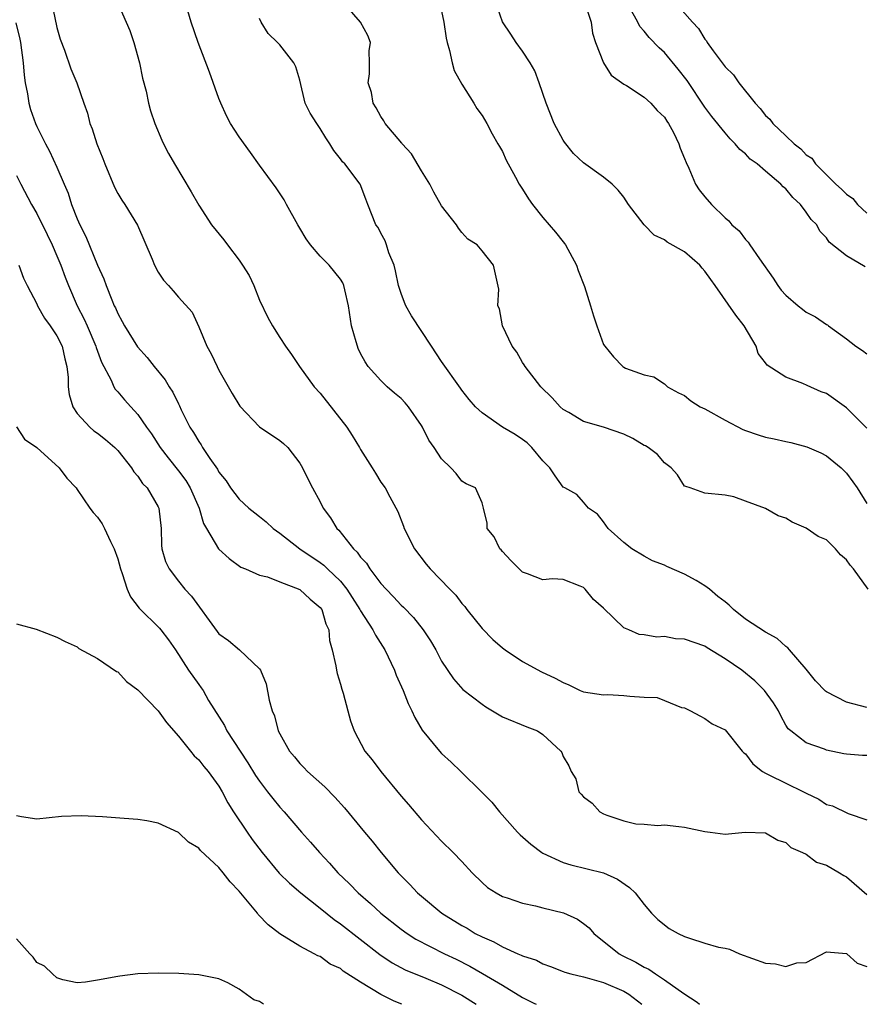
# Model space of a CAD drawing. Units: inches. Extents: x 2604000 to 2607000, y 1503000 to 1506000.
# Drawn here: x 2606175 to 2606259, y 1503000 to 1503097 of the extents above; entities that cross this region are included whole.
import ezdxf

# ---------------------------------------------------------------- set-up
doc = ezdxf.new("R2010")
doc.units = ezdxf.units.IN
doc.header["$MEASUREMENT"] = 0
doc.layers.add('LD26041503_2ft', color=120, linetype='Continuous')

msp = doc.modelspace()

# ---------------------------------------------------------------- linework, layer by layer
at = {"layer": 'LD26041503_2ft'}
for points, elevation in [([(2606178.464, 1503099), (2606179, 1503096.483), (2606179.331, 1503095.332), (2606179.762, 1503094.238), (2606180.384, 1503092.384), (2606180.961, 1503091), (2606181.648, 1503089), (2606182.027, 1503088.027), (2606182.233, 1503087), (2606182.474, 1503086.474), (2606182.931, 1503085), (2606183.53, 1503083.53), (2606183.724, 1503083), (2606184.691, 1503080.691), (2606185, 1503080.094), (2606185.409, 1503079.409), (2606185.692, 1503079), (2606186.942, 1503076.941), (2606188.395, 1503073.605), (2606188.644, 1503073), (2606189, 1503072.309), (2606189.522, 1503071.522), (2606190.021, 1503071), (2606190.484, 1503070.484), (2606191, 1503069.852), (2606192.35, 1503068.35), (2606193, 1503066.91), (2606193.806, 1503065), (2606194.233, 1503064.233), (2606194.81, 1503063), (2606195, 1503062.633), (2606196.314, 1503060.314), (2606197.066, 1503059.066), (2606199, 1503057.046), (2606201, 1503055.684), (2606201.377, 1503055.377), (2606201.79, 1503055), (2606203, 1503053.439), (2606203.248, 1503053), (2606203.818, 1503051.818), (2606204.242, 1503051), (2606205, 1503049.633), (2606205.31, 1503049), (2606206.036, 1503048.036), (2606206.635, 1503047), (2606206.836, 1503046.836), (2606208.278, 1503045), (2606208.668, 1503044.668), (2606209, 1503044.17), (2606209.571, 1503043.571), (2606209.902, 1503043), (2606211, 1503041.567), (2606211.506, 1503041), (2606212.257, 1503040.257), (2606213, 1503039.437), (2606213.233, 1503039.233), (2606214.216, 1503038.216), (2606215.187, 1503037), (2606215.89, 1503035.89), (2606216.41, 1503035), (2606217, 1503033.883), (2606218.159, 1503032.159), (2606219.108, 1503031.108), (2606221, 1503029.628), (2606221.374, 1503029.374), (2606222.026, 1503029), (2606223, 1503028.4), (2606225.398, 1503027.398), (2606226.46, 1503027), (2606227, 1503026.653), (2606228.766, 1503025), (2606228.856, 1503024.856), (2606229, 1503024.479), (2606229.565, 1503023.565), (2606229.8, 1503023), (2606230.258, 1503022.259), (2606230.535, 1503021), (2606230.765, 1503020.765), (2606231, 1503020.487), (2606231.862, 1503019.862), (2606232.624, 1503019), (2606233, 1503018.813), (2606233.313, 1503018.687), (2606235, 1503018.129), (2606236.183, 1503017.817), (2606237, 1503017.781), (2606238.35, 1503017.65), (2606239, 1503017.74), (2606240.441, 1503017.559), (2606241, 1503017.509), (2606243, 1503017.053), (2606243.519, 1503017), (2606245, 1503016.788), (2606246.995, 1503017.005), (2606249, 1503016.947), (2606250.197, 1503016.197), (2606251, 1503015.988), (2606251.482, 1503015.482), (2606252.655, 1503015), (2606253, 1503014.814), (2606254.028, 1503014.029), (2606255, 1503013.747), (2606256.282, 1503013), (2606256.724, 1503012.724), (2606257, 1503012.585), (2606259, 1503010.83)], 8272), ([(2606259, 1503024.562), (2606258.567, 1503024.567), (2606257, 1503024.698), (2606256.735, 1503024.735), (2606255, 1503025.109), (2606254.805, 1503025.195), (2606253, 1503025.834), (2606251.488, 1503027), (2606251.221, 1503027.221), (2606251, 1503027.57), (2606250.49, 1503028.49), (2606250.26, 1503029), (2606249.773, 1503029.773), (2606248.876, 1503031), (2606247.95, 1503031.95), (2606246.636, 1503033), (2606245, 1503034.129), (2606243.224, 1503035.224), (2606243, 1503035.357), (2606241, 1503036.075), (2606240.112, 1503036.112), (2606239, 1503036.338), (2606238.254, 1503036.254), (2606237, 1503036.482), (2606236.517, 1503036.517), (2606235.481, 1503037), (2606235, 1503037.19), (2606233, 1503039.135), (2606231.993, 1503039.993), (2606231.188, 1503041), (2606231, 1503041.173), (2606230.685, 1503041.315), (2606229, 1503041.943), (2606227.963, 1503042.037), (2606227, 1503041.928), (2606225.485, 1503042.515), (2606225, 1503042.668), (2606223.826, 1503043.826), (2606223, 1503044.725), (2606222.881, 1503044.881), (2606222.753, 1503045), (2606222.184, 1503046.184), (2606221.49, 1503047), (2606221.506, 1503047.506), (2606221.147, 1503049), (2606221, 1503049.516), (2606220.34, 1503051), (2606219.406, 1503051.406), (2606219, 1503051.658), (2606218.417, 1503052.417), (2606217.917, 1503053), (2606217, 1503053.859), (2606216.246, 1503055), (2606215.731, 1503055.731), (2606215.105, 1503057), (2606215, 1503057.175), (2606213.733, 1503059), (2606213.397, 1503059.397), (2606213, 1503059.832), (2606212.356, 1503060.356), (2606211.619, 1503061), (2606211, 1503061.604), (2606209.753, 1503063), (2606209.441, 1503063.441), (2606209, 1503064.287), (2606208.768, 1503064.769), (2606208.68, 1503065), (2606208.572, 1503065.428), (2606208.107, 1503067), (2606207.792, 1503069), (2606207.423, 1503070.577), (2606207.349, 1503071), (2606207.243, 1503071.243), (2606207, 1503071.619), (2606205.884, 1503073), (2606205, 1503073.895), (2606204.061, 1503075), (2606203.619, 1503075.619), (2606203, 1503076.659), (2606202.781, 1503077), (2606201.683, 1503079), (2606201.451, 1503079.451), (2606200.644, 1503080.645), (2606199, 1503082.878), (2606198.124, 1503084.124), (2606197, 1503085.676), (2606196.156, 1503087), (2606195.756, 1503087.756), (2606195.174, 1503089), (2606195, 1503089.453), (2606194.075, 1503092.075), (2606192.964, 1503095), (2606192.263, 1503097), (2606191.68, 1503099)], 8268), ([(2606259.115, 1503041), (2606257.67, 1503043), (2606257.357, 1503043.357), (2606257, 1503043.909), (2606256.39, 1503044.39), (2606255.887, 1503045), (2606255, 1503045.865), (2606254.197, 1503046.197), (2606253, 1503047.025), (2606251.609, 1503047.609), (2606251, 1503048.014), (2606250.254, 1503048.254), (2606249, 1503048.977), (2606247, 1503049.681), (2606245.866, 1503050.134), (2606245, 1503050.284), (2606243, 1503050.491), (2606241.542, 1503051), (2606241.13, 1503051.13), (2606241, 1503051.188), (2606240.289, 1503052.289), (2606239.684, 1503053), (2606239, 1503053.471), (2606238.309, 1503054.309), (2606237.387, 1503055), (2606237.146, 1503055.146), (2606237, 1503055.204), (2606235.886, 1503055.886), (2606235, 1503056.296), (2606233, 1503056.988), (2606231, 1503057.566), (2606229.564, 1503058.436), (2606229, 1503058.752), (2606228.715, 1503059), (2606227.908, 1503059.908), (2606226.801, 1503061), (2606225.245, 1503063), (2606225.164, 1503063.164), (2606225, 1503063.395), (2606224.41, 1503064.41), (2606223.978, 1503065), (2606222.999, 1503067), (2606222.697, 1503068.697), (2606222.536, 1503069), (2606222.635, 1503070.635), (2606222.105, 1503073), (2606221, 1503074.419), (2606220.505, 1503075), (2606219.578, 1503075.578), (2606219, 1503076.23), (2606218.652, 1503076.652), (2606218.459, 1503077), (2606217, 1503078.849), (2606216.224, 1503080.225), (2606215.825, 1503081), (2606215, 1503082.307), (2606214.005, 1503084.004), (2606213.089, 1503085), (2606213.058, 1503085.058), (2606211.408, 1503087), (2606211.275, 1503087.274), (2606211, 1503087.672), (2606210.537, 1503088.537), (2606210.237, 1503089), (2606210.056, 1503090.056), (2606209.739, 1503091), (2606209.886, 1503091.886), (2606209.877, 1503093), (2606209.828, 1503094.172), (2606209.981, 1503095), (2606209.693, 1503095.693), (2606208.991, 1503097), (2606207.223, 1503099)], 8264), ([(2606216.799, 1503099), (2606217.219, 1503097), (2606217.438, 1503095.438), (2606217.54, 1503095), (2606217.785, 1503094.214), (2606218.023, 1503093), (2606218.236, 1503092.236), (2606219, 1503090.894), (2606220.181, 1503089), (2606220.479, 1503088.479), (2606221, 1503087.792), (2606221.446, 1503087), (2606221.982, 1503085.981), (2606222.562, 1503085), (2606222.709, 1503084.709), (2606223, 1503084.232), (2606223.386, 1503083.386), (2606224.302, 1503081.698), (2606224.665, 1503081), (2606225, 1503080.495), (2606225.569, 1503079.569), (2606225.958, 1503079), (2606227, 1503077.703), (2606228.256, 1503076.256), (2606229, 1503075.298), (2606229.142, 1503075.142), (2606229.238, 1503075), (2606230.329, 1503073), (2606230.483, 1503072.483), (2606231.101, 1503070.899), (2606231.708, 1503069), (2606232.004, 1503068.004), (2606232.335, 1503067), (2606233, 1503065.181), (2606233.107, 1503065), (2606233.958, 1503063.958), (2606234.888, 1503063), (2606235, 1503062.921), (2606235.156, 1503062.844), (2606237, 1503062.175), (2606237.972, 1503061.972), (2606239, 1503061.278), (2606239.302, 1503061), (2606240.401, 1503060.401), (2606241, 1503060.114), (2606241.602, 1503059.602), (2606242.545, 1503059), (2606243, 1503058.816), (2606245, 1503057.705), (2606246.763, 1503056.763), (2606247, 1503056.671), (2606248.254, 1503056.254), (2606249, 1503056.027), (2606249.853, 1503055.853), (2606251, 1503055.586), (2606251.492, 1503055.492), (2606253.054, 1503055.054), (2606254.455, 1503054.455), (2606255, 1503054.159), (2606256.47, 1503053), (2606257, 1503052.455), (2606257.616, 1503051.616), (2606258.045, 1503051), (2606259, 1503049.477)], 8262), ([(2606259, 1503056.9), (2606257, 1503058.923), (2606255, 1503060.312), (2606254.494, 1503060.494), (2606253.107, 1503061.107), (2606252.69, 1503061.31), (2606251, 1503061.926), (2606249.139, 1503063.139), (2606249, 1503063.341), (2606248.278, 1503064.278), (2606248.05, 1503065), (2606246.879, 1503067), (2606246.061, 1503068.061), (2606244.008, 1503071), (2606243.572, 1503071.572), (2606243, 1503072.411), (2606242.717, 1503072.717), (2606242.49, 1503073), (2606241, 1503074.309), (2606239.267, 1503075.267), (2606239, 1503075.489), (2606237.978, 1503075.978), (2606236.987, 1503076.987), (2606235.466, 1503079), (2606235, 1503079.703), (2606234.423, 1503080.423), (2606233.843, 1503081), (2606233, 1503081.679), (2606231, 1503083.115), (2606230.032, 1503084.032), (2606229.136, 1503085.136), (2606229, 1503085.345), (2606228.121, 1503087), (2606227.313, 1503089), (2606226.641, 1503091), (2606226.207, 1503092.207), (2606225.752, 1503093), (2606225, 1503094.142), (2606224.361, 1503095), (2606223.832, 1503095.832), (2606223, 1503097.034), (2606222.305, 1503099)], 8260), ([(2606231.113, 1503099), (2606231.778, 1503097), (2606231.909, 1503095.909), (2606232.212, 1503095), (2606232.997, 1503092.997), (2606233.755, 1503091.754), (2606235, 1503090.888), (2606235.25, 1503090.75), (2606237, 1503089.611), (2606237.666, 1503089), (2606238.271, 1503088.271), (2606239, 1503087.622), (2606239.235, 1503087.235), (2606239.405, 1503087), (2606239.895, 1503086.105), (2606240.434, 1503085), (2606240.564, 1503084.564), (2606241, 1503083.534), (2606241.138, 1503083.138), (2606241.423, 1503082.577), (2606242.089, 1503081), (2606242.445, 1503080.446), (2606243, 1503079.746), (2606243.647, 1503079), (2606245, 1503077.663), (2606245.374, 1503077.374), (2606245.678, 1503077), (2606246.381, 1503076.381), (2606247, 1503075.546), (2606247.283, 1503075.284), (2606247.437, 1503075), (2606248.388, 1503073.612), (2606249.735, 1503071.735), (2606250.207, 1503071), (2606250.547, 1503070.547), (2606251, 1503070.033), (2606252.206, 1503069), (2606252.641, 1503068.641), (2606253, 1503068.369), (2606253.911, 1503067.911), (2606255, 1503067.153), (2606255.103, 1503067.103), (2606255.222, 1503067), (2606257, 1503065.714), (2606257.924, 1503065), (2606258.582, 1503064.582), (2606259, 1503064.252)], 8258), ([(2606239.993, 1503099), (2606241.766, 1503097), (2606242.366, 1503096.366), (2606243, 1503095.321), (2606243.167, 1503095.167), (2606243.236, 1503095), (2606243.822, 1503094.178), (2606245, 1503092.602), (2606245.818, 1503091.818), (2606246.354, 1503091), (2606247.965, 1503089), (2606248.462, 1503088.462), (2606249, 1503087.798), (2606249.422, 1503087.422), (2606249.712, 1503087), (2606251, 1503085.766), (2606251.828, 1503085), (2606252.479, 1503084.479), (2606253, 1503083.916), (2606253.561, 1503083.561), (2606253.938, 1503083), (2606255.94, 1503081), (2606256.503, 1503080.503), (2606257, 1503080.013), (2606257.6, 1503079.6), (2606258.082, 1503079), (2606259, 1503078.146)], 8254), ([(2606185, 1503098.878), (2606185.843, 1503097), (2606186.195, 1503096.195), (2606186.606, 1503095), (2606187.155, 1503093), (2606187.467, 1503091.467), (2606187.801, 1503090.199), (2606188.046, 1503089), (2606188.238, 1503088.238), (2606188.667, 1503087), (2606189.349, 1503085.349), (2606189.513, 1503085), (2606190.029, 1503084.028), (2606190.596, 1503083), (2606192.255, 1503080.255), (2606193, 1503078.93), (2606194.272, 1503077), (2606195.494, 1503075.494), (2606195.835, 1503075), (2606197, 1503073.493), (2606197.344, 1503073), (2606197.989, 1503071.989), (2606198.444, 1503071), (2606199, 1503069.54), (2606199.825, 1503067.825), (2606200.275, 1503067), (2606201, 1503065.859), (2606201.573, 1503065), (2606202.178, 1503064.178), (2606202.968, 1503063), (2606204.402, 1503061), (2606205, 1503060.361), (2606207.631, 1503057), (2606208.173, 1503056.173), (2606208.898, 1503055), (2606209, 1503054.809), (2606210.133, 1503053), (2606210.451, 1503052.451), (2606211, 1503051.583), (2606211.411, 1503051), (2606211.89, 1503050.11), (2606212.686, 1503048.687), (2606213.234, 1503047.234), (2606213.308, 1503047), (2606214.304, 1503045), (2606215.47, 1503043.47), (2606215.873, 1503043), (2606217.792, 1503041), (2606218.395, 1503040.395), (2606219, 1503039.585), (2606219.277, 1503039.277), (2606219.479, 1503039), (2606221, 1503037.118), (2606222.045, 1503036.045), (2606223, 1503035.215), (2606223.277, 1503035), (2606225, 1503033.848), (2606226.848, 1503032.848), (2606228.226, 1503032.226), (2606229, 1503031.779), (2606229.556, 1503031.556), (2606230.667, 1503031), (2606231, 1503030.858), (2606233, 1503030.574), (2606233.411, 1503030.589), (2606235, 1503030.508), (2606235.575, 1503030.425), (2606237, 1503030.331), (2606238.3, 1503030.3), (2606239, 1503029.994), (2606240.695, 1503029.305), (2606241, 1503029.274), (2606241.577, 1503029), (2606242.506, 1503028.506), (2606243, 1503028.22), (2606243.712, 1503027.712), (2606245, 1503027.111), (2606246.687, 1503025), (2606246.839, 1503024.84), (2606247, 1503024.731), (2606247.746, 1503023.746), (2606248.706, 1503023), (2606249, 1503022.822), (2606249.326, 1503022.674), (2606251, 1503021.829), (2606252.74, 1503021), (2606253, 1503020.849), (2606254.25, 1503020.25), (2606255, 1503019.739), (2606255.605, 1503019.605), (2606257.15, 1503018.85), (2606259, 1503018.214)], 8270), ([(2606258.838, 1503072.838), (2606257, 1503073.938), (2606255.277, 1503075.277), (2606255, 1503075.688), (2606254.357, 1503076.357), (2606254.043, 1503077), (2606253.5, 1503077.5), (2606253, 1503078.25), (2606252.441, 1503079), (2606251.683, 1503079.683), (2606251, 1503080.532), (2606250.738, 1503080.738), (2606250.512, 1503081), (2606249, 1503082.297), (2606248.15, 1503083), (2606247.481, 1503083.481), (2606247, 1503083.988), (2606246.436, 1503084.436), (2606246.003, 1503085), (2606245.489, 1503085.489), (2606245, 1503086.067), (2606243.694, 1503087.694), (2606243, 1503088.601), (2606241.234, 1503091.234), (2606240.377, 1503092.377), (2606239, 1503093.992), (2606238.473, 1503094.473), (2606237.488, 1503095.488), (2606237, 1503096.122), (2606236.589, 1503096.589), (2606236.376, 1503097), (2606235.584, 1503098.416)], 8256), ([(2606259, 1503029.319), (2606257, 1503029.833), (2606255, 1503030.865), (2606254.919, 1503030.919), (2606253.935, 1503031.934), (2606253, 1503033.085), (2606251.346, 1503035), (2606251.21, 1503035.21), (2606251, 1503035.35), (2606250.135, 1503036.135), (2606249, 1503036.746), (2606247, 1503038.043), (2606245.83, 1503039), (2606245.407, 1503039.407), (2606245, 1503039.747), (2606244.294, 1503040.294), (2606243.443, 1503041), (2606243, 1503041.346), (2606242.135, 1503041.865), (2606241, 1503042.482), (2606239.226, 1503043.226), (2606239, 1503043.369), (2606237.812, 1503043.812), (2606237, 1503044.251), (2606235.791, 1503045), (2606235, 1503045.614), (2606233.453, 1503047), (2606233, 1503047.65), (2606232.407, 1503048.407), (2606231.493, 1503049), (2606231, 1503049.588), (2606230.336, 1503050.336), (2606229.169, 1503051), (2606229, 1503051.07), (2606228.211, 1503052.211), (2606227.701, 1503053), (2606227, 1503053.68), (2606225.917, 1503055), (2606225.446, 1503055.446), (2606225, 1503055.796), (2606224.277, 1503056.276), (2606223, 1503057.009), (2606221, 1503058.404), (2606220.346, 1503059), (2606219.733, 1503059.733), (2606219, 1503060.666), (2606218.87, 1503060.87), (2606217, 1503063.488), (2606215.989, 1503065), (2606214.015, 1503068.015), (2606213.472, 1503069), (2606213.322, 1503069.322), (2606213, 1503070.2), (2606212.752, 1503071), (2606212.447, 1503072.447), (2606212.295, 1503073), (2606211.79, 1503074.21), (2606211.56, 1503075), (2606211.411, 1503075.411), (2606211, 1503076.156), (2606210.716, 1503076.715), (2606210.493, 1503077), (2606209.722, 1503079), (2606209.511, 1503079.511), (2606208.954, 1503081), (2606207.441, 1503083), (2606207.216, 1503083.216), (2606207, 1503083.511), (2606206.337, 1503084.337), (2606205.969, 1503085), (2606205.573, 1503085.573), (2606205, 1503086.515), (2606204.655, 1503087), (2606204.022, 1503088.022), (2606203.529, 1503089), (2606203, 1503091.265), (2606202.58, 1503092.58), (2606202.41, 1503093), (2606201, 1503094.751), (2606200.772, 1503095), (2606199.876, 1503095.876), (2606199.159, 1503097), (2606199, 1503097.368)], 8266), ([(2606174.951, 1503096.95), (2606175.334, 1503095.334), (2606175.395, 1503095), (2606175.672, 1503093), (2606175.771, 1503091.771), (2606175.863, 1503091), (2606176.081, 1503089.919), (2606176.212, 1503089), (2606176.381, 1503088.381), (2606176.868, 1503087), (2606177, 1503086.7), (2606177.864, 1503085), (2606178.265, 1503084.265), (2606179, 1503082.698), (2606179.71, 1503081), (2606180.103, 1503080.104), (2606180.446, 1503079), (2606181, 1503077.577), (2606181.249, 1503077), (2606181.841, 1503075.841), (2606183, 1503073.013), (2606183.641, 1503071.642), (2606183.86, 1503071), (2606184.408, 1503069.592), (2606184.661, 1503069), (2606184.777, 1503068.776), (2606185, 1503068.228), (2606185.451, 1503067.451), (2606185.683, 1503067), (2606186.95, 1503064.951), (2606187.898, 1503063.898), (2606188.592, 1503063), (2606189.69, 1503061.69), (2606190.091, 1503061), (2606190.462, 1503060.462), (2606191, 1503059.3), (2606191.107, 1503059.107), (2606191.283, 1503058.717), (2606192.134, 1503057), (2606192.491, 1503056.491), (2606193, 1503055.583), (2606193.249, 1503055.249), (2606193.385, 1503055), (2606194.104, 1503053.896), (2606194.85, 1503052.85), (2606195, 1503052.555), (2606195.707, 1503051.707), (2606196.146, 1503051), (2606197, 1503049.892), (2606197.96, 1503049), (2606198.534, 1503048.534), (2606199, 1503048.191), (2606199.664, 1503047.664), (2606200.36, 1503047), (2606201, 1503046.539), (2606202.987, 1503045), (2606205, 1503043.632), (2606205.368, 1503043.368), (2606205.726, 1503043), (2606207, 1503041.777), (2606207.641, 1503041), (2606208.163, 1503040.163), (2606208.924, 1503039), (2606209, 1503038.851), (2606210.206, 1503037), (2606210.453, 1503036.453), (2606211.403, 1503035), (2606212.349, 1503033), (2606212.523, 1503032.523), (2606213.195, 1503031), (2606213.702, 1503029.702), (2606214.067, 1503029), (2606214.334, 1503028.334), (2606215.083, 1503027.083), (2606216.793, 1503025), (2606217, 1503024.772), (2606217.925, 1503023.925), (2606218.892, 1503023), (2606220.964, 1503020.964), (2606221.949, 1503019.949), (2606222.708, 1503019), (2606224.483, 1503017), (2606224.742, 1503016.742), (2606225.803, 1503015.803), (2606226.894, 1503015), (2606227, 1503014.936), (2606229, 1503014.005), (2606229.761, 1503013.761), (2606232.975, 1503012.975), (2606234.367, 1503012.367), (2606235.543, 1503011.543), (2606236.13, 1503011), (2606237, 1503009.872), (2606237.734, 1503009), (2606238.362, 1503008.362), (2606239.48, 1503007.48), (2606240.348, 1503007), (2606241, 1503006.702), (2606241.467, 1503006.533), (2606243, 1503006.039), (2606244.345, 1503005.655), (2606245, 1503005.539), (2606245.439, 1503005.439), (2606246.422, 1503005), (2606249, 1503004.065), (2606249.987, 1503003.988), (2606251, 1503003.739), (2606252.088, 1503004.088), (2606253, 1503004.137), (2606255, 1503005.173), (2606256.975, 1503005.026), (2606257.03, 1503005), (2606258.047, 1503004.047), (2606259, 1503003.72)], 8274), ([(2606175, 1503081.861), (2606175.436, 1503081), (2606176.491, 1503079), (2606177, 1503078.114), (2606178.038, 1503076.038), (2606178.531, 1503075), (2606179, 1503073.941), (2606179.392, 1503073), (2606179.823, 1503071.823), (2606180.146, 1503071), (2606181.003, 1503069), (2606181.685, 1503067.685), (2606181.969, 1503067), (2606182.841, 1503065), (2606182.871, 1503064.871), (2606183, 1503064.516), (2606183.416, 1503063.416), (2606184.344, 1503061.656), (2606184.609, 1503061), (2606184.75, 1503060.75), (2606185, 1503060.486), (2606185.687, 1503059.687), (2606186.304, 1503059), (2606187, 1503058.253), (2606187.85, 1503057), (2606188.331, 1503056.331), (2606189.193, 1503055), (2606189.979, 1503053.979), (2606191, 1503052.701), (2606191.724, 1503051.724), (2606192.159, 1503051), (2606193.055, 1503049), (2606193.483, 1503047.483), (2606193.784, 1503047), (2606194.957, 1503045), (2606195, 1503044.945), (2606196.019, 1503044.019), (2606197.169, 1503043.169), (2606197.613, 1503043), (2606199, 1503042.372), (2606199.785, 1503042.215), (2606201, 1503041.735), (2606203, 1503040.983), (2606204.001, 1503040.001), (2606205, 1503039.208), (2606205.15, 1503039), (2606205.575, 1503037.575), (2606205.855, 1503037), (2606205.93, 1503035.93), (2606206.199, 1503035), (2606206.558, 1503033.442), (2606206.604, 1503033), (2606206.671, 1503032.671), (2606207, 1503031.625), (2606207.133, 1503031.133), (2606207.27, 1503030.73), (2606207.731, 1503029), (2606208.011, 1503028.011), (2606208.346, 1503027), (2606209.416, 1503025), (2606210.136, 1503024.136), (2606210.978, 1503023), (2606213, 1503020.561), (2606213.726, 1503019.726), (2606215, 1503018.213), (2606217, 1503016.114), (2606218.139, 1503015), (2606219, 1503014.108), (2606220.017, 1503013), (2606221, 1503012.021), (2606221.543, 1503011.543), (2606222.378, 1503011), (2606223, 1503010.659), (2606223.486, 1503010.514), (2606225, 1503009.985), (2606226.261, 1503009.739), (2606227, 1503009.538), (2606229.033, 1503009.033), (2606230.403, 1503008.403), (2606231, 1503007.993), (2606231.559, 1503007.559), (2606232.036, 1503007), (2606234.538, 1503005), (2606234.835, 1503004.835), (2606236.176, 1503004.176), (2606237, 1503003.654), (2606237.461, 1503003.461), (2606238.11, 1503003), (2606239, 1503002.422), (2606240.931, 1503001.069), (2606242.225, 1503000.225), (2606242.468, 1503000)], 8276), ([(2606175.247, 1503073), (2606175.707, 1503071.707), (2606176.051, 1503071), (2606177, 1503069.171), (2606177.073, 1503069), (2606177.756, 1503067.756), (2606178.339, 1503067), (2606179, 1503066.034), (2606179.509, 1503065), (2606179.763, 1503063.763), (2606179.989, 1503063), (2606180.101, 1503061.899), (2606180.12, 1503061), (2606180.222, 1503060.223), (2606180.579, 1503059), (2606181, 1503058.362), (2606182.254, 1503057), (2606182.656, 1503056.656), (2606183, 1503056.415), (2606183.787, 1503055.787), (2606184.716, 1503055), (2606185, 1503054.7), (2606186.355, 1503053), (2606186.591, 1503052.591), (2606187, 1503052.151), (2606187.447, 1503051.447), (2606187.899, 1503051), (2606189, 1503049.136), (2606189.065, 1503049), (2606189.279, 1503047), (2606189.336, 1503045.336), (2606189.37, 1503045), (2606189.733, 1503043.733), (2606190.071, 1503043), (2606191, 1503041.783), (2606191.639, 1503041), (2606192.3, 1503040.299), (2606194.816, 1503036.816), (2606195, 1503036.607), (2606195.935, 1503035.935), (2606197.045, 1503035), (2606199, 1503033.131), (2606199.091, 1503033), (2606199.658, 1503031.658), (2606199.968, 1503030.032), (2606200.247, 1503029), (2606200.481, 1503028.481), (2606200.863, 1503027), (2606201, 1503026.722), (2606201.962, 1503025), (2606202.455, 1503024.455), (2606203, 1503023.786), (2606203.395, 1503023.395), (2606203.759, 1503023), (2606205.469, 1503021.469), (2606206.462, 1503020.462), (2606207.401, 1503019.401), (2606209.375, 1503017), (2606210.122, 1503016.122), (2606211.018, 1503015), (2606212.708, 1503013), (2606213, 1503012.686), (2606213.849, 1503011.849), (2606214.622, 1503011), (2606215, 1503010.67), (2606217.01, 1503009), (2606219, 1503007.781), (2606219.505, 1503007.505), (2606220.321, 1503007), (2606221, 1503006.651), (2606222.169, 1503006.169), (2606223, 1503005.673), (2606224.51, 1503005), (2606224.862, 1503004.862), (2606225, 1503004.772), (2606226.364, 1503004.364), (2606227, 1503003.998), (2606227.737, 1503003.737), (2606229, 1503003.251), (2606229.163, 1503003.163), (2606229.753, 1503003), (2606231, 1503002.704), (2606231.37, 1503002.631), (2606233, 1503002.159), (2606235, 1503001.306), (2606235.497, 1503001), (2606236.351, 1503000.351), (2606236.776, 1503000)], 8278), ([(2606175, 1503057.026), (2606175.801, 1503055.801), (2606177, 1503054.999), (2606179.22, 1503053), (2606179.974, 1503051.974), (2606180.884, 1503051), (2606181, 1503050.853), (2606182.233, 1503049), (2606182.566, 1503048.566), (2606183, 1503048.122), (2606183.471, 1503047.471), (2606183.712, 1503047), (2606184.288, 1503045.712), (2606184.649, 1503045), (2606185, 1503043.998), (2606185.27, 1503043), (2606185.438, 1503042.562), (2606185.929, 1503041), (2606186.249, 1503040.249), (2606187.117, 1503039.118), (2606189.142, 1503037.142), (2606189.265, 1503037), (2606190.011, 1503036.01), (2606190.699, 1503035), (2606191.991, 1503033), (2606193, 1503031.584), (2606193.26, 1503031.26), (2606193.433, 1503031), (2606193.985, 1503030.015), (2606195.536, 1503027.536), (2606195.781, 1503027), (2606197.093, 1503025), (2606197.86, 1503023.86), (2606198.611, 1503022.611), (2606199, 1503022.039), (2606199.813, 1503021), (2606200.313, 1503020.313), (2606201, 1503019.468), (2606201.436, 1503019), (2606203.144, 1503017), (2606204.03, 1503016.03), (2606204.918, 1503015), (2606205.938, 1503013.938), (2606206.757, 1503013), (2606207.901, 1503011.901), (2606208.747, 1503011), (2606209.966, 1503009.966), (2606211.002, 1503009), (2606213, 1503007.417), (2606213.579, 1503007), (2606214.446, 1503006.447), (2606217.275, 1503005), (2606218.444, 1503004.444), (2606219.776, 1503003.776), (2606221.047, 1503003.047), (2606223, 1503001.886), (2606225, 1503000.665), (2606226.117, 1503000.117), (2606226.326, 1503000)], 8280), ([(2606175, 1503037.585), (2606176.942, 1503037.058), (2606179, 1503036.276), (2606179.825, 1503035.825), (2606181, 1503035.298), (2606181.155, 1503035.155), (2606183, 1503034.145), (2606184.882, 1503032.882), (2606185, 1503032.833), (2606185.875, 1503031.875), (2606187, 1503031.062), (2606189, 1503028.973), (2606189.822, 1503027.821), (2606191, 1503026.485), (2606192.194, 1503025), (2606192.541, 1503024.542), (2606193, 1503024.144), (2606193.497, 1503023.497), (2606193.935, 1503023), (2606195, 1503021.543), (2606195.326, 1503021), (2606195.894, 1503019.894), (2606196.451, 1503019), (2606197.779, 1503017), (2606198.285, 1503016.285), (2606199.261, 1503015), (2606200.964, 1503012.964), (2606201.972, 1503011.972), (2606203.105, 1503011), (2606205, 1503009.501), (2606206.374, 1503008.374), (2606207, 1503007.946), (2606210.906, 1503004.906), (2606212.096, 1503004.096), (2606213.399, 1503003.399), (2606215.425, 1503002.575), (2606217, 1503001.91), (2606219, 1503000.887), (2606220.425, 1503000)], 8282), ([(2606213.058, 1503000), (2606212.307, 1503000.307), (2606210.983, 1503000.983), (2606209, 1503002.202), (2606207.288, 1503003.288), (2606207, 1503003.528), (2606205.973, 1503003.973), (2606205, 1503004.719), (2606204.782, 1503004.782), (2606204.415, 1503005), (2606203, 1503005.731), (2606201, 1503006.961), (2606199.853, 1503007.853), (2606198.886, 1503008.886), (2606198.808, 1503009), (2606197, 1503011.181), (2606196.094, 1503012.094), (2606195.408, 1503013), (2606195, 1503013.505), (2606193.185, 1503015.185), (2606193, 1503015.431), (2606192.01, 1503016.01), (2606191, 1503016.981), (2606189, 1503017.878), (2606187.877, 1503018.123), (2606187, 1503018.248), (2606185.635, 1503018.365), (2606183.488, 1503018.512), (2606181.395, 1503018.605), (2606179.458, 1503018.542), (2606177, 1503018.299), (2606175.487, 1503018.513), (2606175, 1503018.627)], 8284), ([(2606199.417, 1503000), (2606199, 1503000.27), (2606198.45, 1503000.45), (2606197, 1503001.499), (2606195.876, 1503002.124), (2606195, 1503002.511), (2606193, 1503002.922), (2606191.029, 1503003.029), (2606189, 1503003.075), (2606187, 1503002.998), (2606185.213, 1503002.787), (2606185, 1503002.76), (2606183, 1503002.37), (2606181.818, 1503002.182), (2606181, 1503002.105), (2606179.597, 1503002.403), (2606179, 1503002.612), (2606178.546, 1503003), (2606177.756, 1503003.756), (2606177, 1503004.142), (2606176.66, 1503004.66), (2606176.322, 1503005), (2606175, 1503006.467)], 8286)]:
    msp.add_lwpolyline(points, dxfattribs=dict(at, elevation=elevation))

doc.saveas('drawing.dxf')
